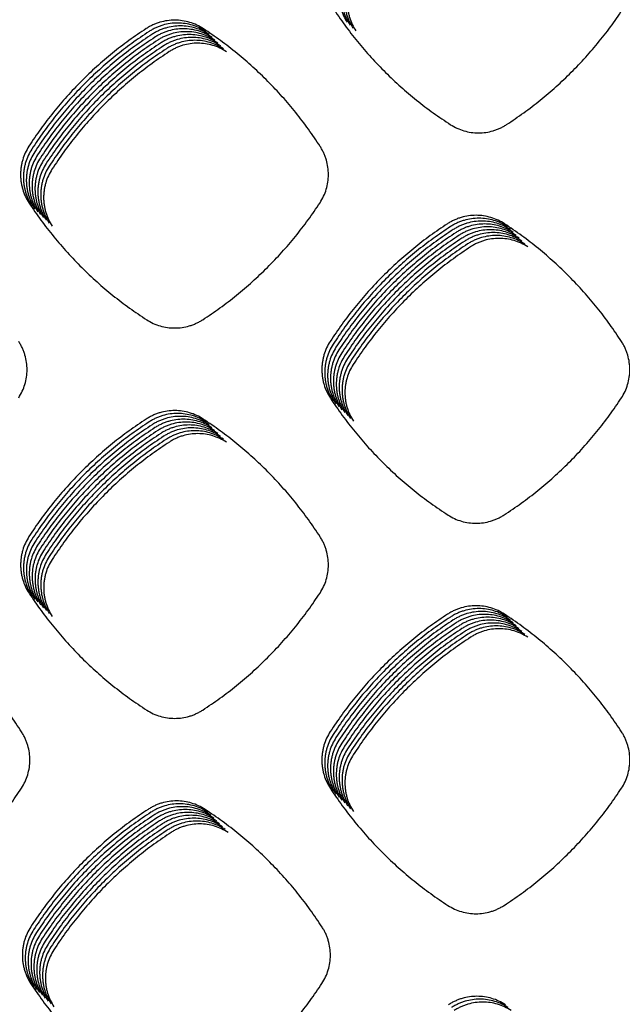
# Model space of a CAD drawing. Units: millimetres. Extents: x 14825 to 21551, y -16892 to -12508.
# Drawn here: x 15690 to 15729, y -15192 to -15127 of the extents above; entities that cross this region are included whole.
import ezdxf

# ---------------------------------------------------------------- set-up
doc = ezdxf.new("R2010")
doc.units = ezdxf.units.MM

msp = doc.modelspace()

# ---------------------------------------------------------------- linework, layer by layer
at = {"color": 6, "linetype": 'Continuous'}
for points in [[(15710.846, -15123.94), (15710.611, -15124.368), (15710.44, -15124.825), (15710.38, -15125.064), (15710.337, -15125.305), (15710.311, -15125.547), (15710.303, -15125.791), (15710.313, -15126.036), (15710.34, -15126.28), (15710.384, -15126.521), (15710.446, -15126.756), (15710.62, -15127.213), (15710.859, -15127.644)], [(15711.034, -15124.127), (15710.798, -15124.556), (15710.628, -15125.013), (15710.567, -15125.251), (15710.524, -15125.492), (15710.499, -15125.735), (15710.491, -15125.978), (15710.5, -15126.223), (15710.527, -15126.468), (15710.572, -15126.708), (15710.633, -15126.944), (15710.807, -15127.401), (15711.047, -15127.831)], [(15711.222, -15124.314), (15710.986, -15124.743), (15710.816, -15125.2), (15710.755, -15125.438), (15710.712, -15125.68), (15710.686, -15125.922), (15710.678, -15126.166), (15710.688, -15126.411), (15710.715, -15126.655), (15710.759, -15126.895), (15710.821, -15127.131), (15710.995, -15127.588), (15711.234, -15128.019)], [(15711.409, -15124.502), (15711.174, -15124.931), (15711.003, -15125.388), (15710.942, -15125.626), (15710.899, -15125.867), (15710.874, -15126.11), (15710.866, -15126.353), (15710.875, -15126.598), (15710.902, -15126.843), (15710.947, -15127.083), (15711.008, -15127.318), (15711.182, -15127.776), (15711.422, -15128.206)], [(15709.921, -15126.707), (15710.696, -15127.822), (15711.526, -15128.894), (15712.412, -15129.923), (15713.351, -15130.905), (15714.34, -15131.836), (15715.377, -15132.715), (15716.457, -15133.538), (15717.579, -15134.304)], [(15721.224, -15134.299), (15722.342, -15133.531), (15723.418, -15132.707), (15724.451, -15131.827), (15725.437, -15130.894), (15726.373, -15129.911), (15727.257, -15128.881), (15728.086, -15127.806), (15728.858, -15126.689)], [(15701.5, -15128.06), (15701.071, -15127.821), (15700.611, -15127.646), (15700.131, -15127.539), (15699.641, -15127.503), (15699.151, -15127.538), (15698.674, -15127.642), (15698.44, -15127.72), (15698.212, -15127.815), (15697.993, -15127.926), (15697.781, -15128.053)], [(15701.688, -15128.247), (15701.258, -15128.008), (15700.799, -15127.833), (15700.319, -15127.727), (15699.829, -15127.691), (15699.339, -15127.725), (15698.861, -15127.829), (15698.627, -15127.908), (15698.4, -15128.003), (15698.18, -15128.114), (15697.969, -15128.241)], [(15701.875, -15128.435), (15701.446, -15128.195), (15700.986, -15128.021), (15700.506, -15127.914), (15700.016, -15127.878), (15699.527, -15127.912), (15699.049, -15128.017), (15698.815, -15128.095), (15698.587, -15128.19), (15698.368, -15128.301), (15698.156, -15128.428)], [(15697.781, -15128.053), (15696.66, -15128.825), (15695.583, -15129.653), (15694.549, -15130.537), (15693.563, -15131.475), (15692.628, -15132.463), (15691.746, -15133.499), (15690.92, -15134.579), (15690.151, -15135.702)], [(15697.969, -15128.241), (15696.848, -15129.012), (15695.771, -15129.84), (15694.737, -15130.725), (15693.751, -15131.663), (15692.816, -15132.651), (15691.933, -15133.687), (15691.107, -15134.766), (15690.338, -15135.889)], [(15698.156, -15128.428), (15697.036, -15129.199), (15695.958, -15130.028), (15694.925, -15130.912), (15693.939, -15131.85), (15693.003, -15132.838), (15692.121, -15133.874), (15691.295, -15134.954), (15690.526, -15136.076)], [(15702.063, -15128.622), (15701.633, -15128.383), (15701.174, -15128.208), (15700.694, -15128.102), (15700.204, -15128.066), (15699.714, -15128.1), (15699.236, -15128.204), (15699.003, -15128.282), (15698.775, -15128.377), (15698.555, -15128.488), (15698.344, -15128.615)], [(15702.25, -15128.809), (15701.821, -15128.57), (15701.361, -15128.396), (15700.882, -15128.289), (15700.391, -15128.253), (15699.902, -15128.287), (15699.424, -15128.391), (15699.19, -15128.47), (15698.962, -15128.565), (15698.743, -15128.676), (15698.531, -15128.803)], [(15702.438, -15128.997), (15702.009, -15128.758), (15701.549, -15128.583), (15701.069, -15128.476), (15700.579, -15128.44), (15700.089, -15128.475), (15699.612, -15128.579), (15699.378, -15128.657), (15699.15, -15128.752), (15698.931, -15128.863), (15698.719, -15128.99)], [(15709.101, -15135.724), (15708.336, -15134.6), (15707.514, -15133.521), (15706.635, -15132.484), (15705.704, -15131.494), (15704.722, -15130.554), (15703.691, -15129.666), (15702.617, -15128.835), (15701.5, -15128.06)], [(15698.344, -15128.615), (15697.223, -15129.387), (15696.146, -15130.215), (15695.112, -15131.1), (15694.126, -15132.037), (15693.191, -15133.025), (15692.309, -15134.061), (15691.482, -15135.141), (15690.714, -15136.264)], [(15698.531, -15128.803), (15697.411, -15129.574), (15696.334, -15130.402), (15695.3, -15131.287), (15694.314, -15132.225), (15693.379, -15133.213), (15692.496, -15134.249), (15691.67, -15135.329), (15690.901, -15136.451)], [(15698.719, -15128.99), (15697.598, -15129.762), (15696.521, -15130.59), (15695.487, -15131.474), (15694.501, -15132.412), (15693.566, -15133.4), (15692.684, -15134.436), (15691.858, -15135.516), (15691.089, -15136.639)], [(15698.907, -15129.178), (15697.786, -15129.949), (15696.709, -15130.777), (15695.675, -15131.662), (15694.689, -15132.6), (15693.754, -15133.588), (15692.871, -15134.624), (15692.045, -15135.703), (15691.276, -15136.826)], [(15702.626, -15129.184), (15702.196, -15128.945), (15701.737, -15128.77), (15701.257, -15128.664), (15700.767, -15128.628), (15700.277, -15128.662), (15699.799, -15128.766), (15699.565, -15128.845), (15699.338, -15128.94), (15699.118, -15129.051), (15698.907, -15129.178)], [(15702.813, -15129.372), (15702.384, -15129.132), (15701.924, -15128.958), (15701.444, -15128.851), (15700.954, -15128.815), (15700.465, -15128.849), (15699.987, -15128.954), (15699.753, -15129.032), (15699.525, -15129.127), (15699.306, -15129.238), (15699.094, -15129.365)], [(15703.001, -15129.559), (15702.571, -15129.32), (15702.112, -15129.145), (15701.632, -15129.039), (15701.142, -15129.003), (15700.652, -15129.037), (15700.174, -15129.141), (15699.941, -15129.219), (15699.713, -15129.314), (15699.493, -15129.425), (15699.282, -15129.552)], [(15699.094, -15129.365), (15697.974, -15130.136), (15696.896, -15130.965), (15695.863, -15131.849), (15694.877, -15132.787), (15693.941, -15133.775), (15693.059, -15134.811), (15692.233, -15135.891), (15691.464, -15137.013)], [(15699.282, -15129.552), (15698.161, -15130.324), (15697.084, -15131.152), (15696.05, -15132.037), (15695.064, -15132.974), (15694.129, -15133.962), (15693.247, -15134.998), (15692.42, -15136.078), (15691.652, -15137.201)], [(15717.579, -15134.304), (15718.001, -15134.535), (15718.452, -15134.703), (15718.922, -15134.805), (15719.402, -15134.839), (15719.881, -15134.804), (15720.349, -15134.701), (15720.578, -15134.625), (15720.801, -15134.531), (15721.016, -15134.423), (15721.224, -15134.299)], [(15690.151, -15135.702), (15689.915, -15136.13), (15689.745, -15136.587), (15689.684, -15136.825), (15689.641, -15137.066), (15689.615, -15137.308), (15689.607, -15137.551), (15689.617, -15137.796), (15689.644, -15138.04), (15689.688, -15138.28), (15689.75, -15138.516), (15689.923, -15138.973), (15690.163, -15139.403)], [(15690.338, -15135.889), (15690.103, -15136.318), (15689.932, -15136.774), (15689.872, -15137.012), (15689.828, -15137.253), (15689.803, -15137.495), (15689.795, -15137.739), (15689.804, -15137.984), (15689.831, -15138.228), (15689.876, -15138.468), (15689.937, -15138.703), (15690.111, -15139.16), (15690.35, -15139.59)], [(15690.526, -15136.076), (15690.29, -15136.505), (15690.12, -15136.961), (15690.059, -15137.199), (15690.016, -15137.441), (15689.991, -15137.683), (15689.982, -15137.926), (15689.992, -15138.171), (15690.019, -15138.415), (15690.063, -15138.655), (15690.125, -15138.891), (15690.298, -15139.347), (15690.538, -15139.778)], [(15709.089, -15139.381), (15709.324, -15138.959), (15709.495, -15138.507), (15709.6, -15138.036), (15709.636, -15137.554), (15709.603, -15137.073), (15709.502, -15136.603), (15709.426, -15136.373), (15709.333, -15136.148), (15709.225, -15135.932), (15709.101, -15135.724)], [(15690.714, -15136.264), (15690.478, -15136.692), (15690.308, -15137.149), (15690.247, -15137.387), (15690.204, -15137.628), (15690.178, -15137.87), (15690.17, -15138.114), (15690.18, -15138.358), (15690.207, -15138.603), (15690.251, -15138.843), (15690.312, -15139.078), (15690.486, -15139.535), (15690.725, -15139.965)], [(15690.901, -15136.451), (15690.666, -15136.88), (15690.495, -15137.336), (15690.434, -15137.574), (15690.391, -15137.815), (15690.366, -15138.058), (15690.358, -15138.301), (15690.367, -15138.546), (15690.394, -15138.79), (15690.439, -15139.03), (15690.5, -15139.265), (15690.674, -15139.722), (15690.913, -15140.152)], [(15691.089, -15136.639), (15690.853, -15137.067), (15690.683, -15137.524), (15690.622, -15137.762), (15690.579, -15138.003), (15690.553, -15138.245), (15690.545, -15138.488), (15690.555, -15138.733), (15690.582, -15138.977), (15690.626, -15139.217), (15690.688, -15139.453), (15690.861, -15139.91), (15691.101, -15140.34)], [(15691.276, -15136.826), (15691.041, -15137.255), (15690.87, -15137.711), (15690.81, -15137.949), (15690.766, -15138.19), (15690.741, -15138.432), (15690.733, -15138.676), (15690.742, -15138.921), (15690.769, -15139.165), (15690.814, -15139.405), (15690.875, -15139.64), (15691.049, -15140.097), (15691.288, -15140.527)], [(15691.464, -15137.013), (15691.228, -15137.442), (15691.058, -15137.898), (15690.997, -15138.136), (15690.954, -15138.378), (15690.929, -15138.62), (15690.92, -15138.863), (15690.93, -15139.108), (15690.957, -15139.352), (15691.001, -15139.592), (15691.063, -15139.828), (15691.236, -15140.285), (15691.476, -15140.715)], [(15691.652, -15137.201), (15691.416, -15137.629), (15691.246, -15138.086), (15691.185, -15138.324), (15691.142, -15138.565), (15691.116, -15138.807), (15691.108, -15139.051), (15691.118, -15139.295), (15691.145, -15139.54), (15691.189, -15139.78), (15691.25, -15140.015), (15691.424, -15140.472), (15691.663, -15140.902)], [(15690.163, -15139.403), (15690.937, -15140.518), (15691.767, -15141.59), (15692.654, -15142.619), (15693.593, -15143.6), (15694.582, -15144.532), (15695.618, -15145.41), (15696.698, -15146.233), (15697.82, -15146.998)], [(15701.46, -15146.992), (15702.579, -15146.224), (15703.653, -15145.399), (15704.685, -15144.519), (15705.671, -15143.586), (15706.607, -15142.603), (15707.49, -15141.572), (15708.318, -15140.498), (15709.089, -15139.381)], [(15721.101, -15140.757), (15720.671, -15140.518), (15720.212, -15140.344), (15719.732, -15140.237), (15719.242, -15140.201), (15718.752, -15140.236), (15718.275, -15140.34), (15718.041, -15140.418), (15717.813, -15140.514), (15717.594, -15140.624), (15717.382, -15140.752)], [(15721.288, -15140.944), (15720.859, -15140.705), (15720.399, -15140.531), (15719.919, -15140.425), (15719.429, -15140.389), (15718.94, -15140.423), (15718.462, -15140.528), (15718.228, -15140.606), (15718.001, -15140.701), (15717.781, -15140.812), (15717.57, -15140.939)], [(15721.476, -15141.132), (15721.046, -15140.893), (15720.587, -15140.718), (15720.107, -15140.612), (15719.617, -15140.576), (15719.127, -15140.611), (15718.65, -15140.715), (15718.416, -15140.793), (15718.188, -15140.888), (15717.969, -15140.999), (15717.757, -15141.126)], [(15717.382, -15140.752), (15716.262, -15141.523), (15715.185, -15142.351), (15714.151, -15143.236), (15713.165, -15144.174), (15712.23, -15145.162), (15711.348, -15146.198), (15710.522, -15147.278), (15709.753, -15148.4)], [(15717.57, -15140.939), (15716.449, -15141.711), (15715.372, -15142.539), (15714.339, -15143.423), (15713.353, -15144.361), (15712.418, -15145.349), (15711.535, -15146.385), (15710.709, -15147.465), (15709.94, -15148.587)], [(15717.757, -15141.126), (15716.637, -15141.898), (15715.56, -15142.726), (15714.526, -15143.611), (15713.541, -15144.549), (15712.605, -15145.537), (15711.723, -15146.573), (15710.897, -15147.652), (15710.128, -15148.775)], [(15717.945, -15141.314), (15716.825, -15142.085), (15715.748, -15142.914), (15714.714, -15143.798), (15713.728, -15144.736), (15712.793, -15145.724), (15711.911, -15146.76), (15711.085, -15147.84), (15710.316, -15148.962)], [(15721.664, -15141.319), (15721.234, -15141.08), (15720.775, -15140.906), (15720.295, -15140.799), (15719.804, -15140.764), (15719.315, -15140.798), (15718.837, -15140.902), (15718.604, -15140.981), (15718.376, -15141.076), (15718.156, -15141.187), (15717.945, -15141.314)], [(15721.851, -15141.506), (15721.422, -15141.267), (15720.962, -15141.093), (15720.482, -15140.987), (15719.992, -15140.951), (15719.503, -15140.985), (15719.025, -15141.09), (15718.791, -15141.168), (15718.564, -15141.263), (15718.344, -15141.374), (15718.132, -15141.501)], [(15722.039, -15141.694), (15721.609, -15141.455), (15721.15, -15141.281), (15720.67, -15141.174), (15720.18, -15141.138), (15719.69, -15141.173), (15719.213, -15141.277), (15718.979, -15141.355), (15718.751, -15141.451), (15718.532, -15141.561), (15718.32, -15141.689)], [(15722.226, -15141.881), (15721.797, -15141.642), (15721.337, -15141.468), (15720.857, -15141.362), (15720.367, -15141.326), (15719.878, -15141.36), (15719.4, -15141.465), (15719.166, -15141.543), (15718.939, -15141.638), (15718.719, -15141.749), (15718.508, -15141.876)], [(15728.707, -15148.417), (15727.941, -15147.294), (15727.119, -15146.215), (15726.239, -15145.178), (15725.307, -15144.188), (15724.324, -15143.249), (15723.293, -15142.362), (15722.219, -15141.531), (15721.101, -15140.757)], [(15718.132, -15141.501), (15717.012, -15142.273), (15715.935, -15143.101), (15714.902, -15143.986), (15713.916, -15144.923), (15712.981, -15145.911), (15712.098, -15146.947), (15711.272, -15148.027), (15710.503, -15149.15)], [(15718.32, -15141.689), (15717.2, -15142.46), (15716.123, -15143.288), (15715.089, -15144.173), (15714.103, -15145.111), (15713.168, -15146.099), (15712.286, -15147.135), (15711.46, -15148.215), (15710.691, -15149.337)], [(15718.508, -15141.876), (15717.387, -15142.648), (15716.31, -15143.476), (15715.277, -15144.36), (15714.291, -15145.298), (15713.356, -15146.286), (15712.473, -15147.322), (15711.647, -15148.402), (15710.878, -15149.524)], [(15722.414, -15142.069), (15721.984, -15141.83), (15721.525, -15141.655), (15721.045, -15141.549), (15720.555, -15141.513), (15720.065, -15141.548), (15719.588, -15141.652), (15719.354, -15141.73), (15719.126, -15141.825), (15718.907, -15141.936), (15718.695, -15142.063)], [(15722.602, -15142.256), (15722.172, -15142.017), (15721.712, -15141.843), (15721.233, -15141.736), (15720.742, -15141.701), (15720.253, -15141.735), (15719.775, -15141.839), (15719.542, -15141.918), (15719.314, -15142.013), (15719.094, -15142.124), (15718.883, -15142.251)], [(15718.695, -15142.063), (15717.575, -15142.835), (15716.498, -15143.663), (15715.464, -15144.548), (15714.479, -15145.486), (15713.543, -15146.474), (15712.661, -15147.51), (15711.835, -15148.589), (15711.066, -15149.712)], [(15718.883, -15142.251), (15717.763, -15143.022), (15716.686, -15143.851), (15715.652, -15144.735), (15714.666, -15145.673), (15713.731, -15146.661), (15712.849, -15147.697), (15712.023, -15148.777), (15711.254, -15149.899)], [(15697.82, -15146.998), (15698.242, -15147.229), (15698.692, -15147.397), (15699.162, -15147.499), (15699.641, -15147.532), (15700.12, -15147.497), (15700.587, -15147.395), (15700.816, -15147.318), (15701.038, -15147.225), (15701.253, -15147.116), (15701.46, -15146.992)], [(15709.753, -15148.4), (15709.517, -15148.828), (15709.347, -15149.285), (15709.286, -15149.522), (15709.243, -15149.764), (15709.217, -15150.006), (15709.209, -15150.249), (15709.219, -15150.494), (15709.245, -15150.738), (15709.29, -15150.978), (15709.351, -15151.213), (15709.524, -15151.67), (15709.764, -15152.1)], [(15689.485, -15152.072), (15689.719, -15151.651), (15689.889, -15151.2), (15689.994, -15150.729), (15690.03, -15150.248), (15689.997, -15149.768), (15689.896, -15149.298), (15689.82, -15149.069), (15689.727, -15148.845), (15689.619, -15148.629), (15689.495, -15148.421)], [(15709.94, -15148.587), (15709.705, -15149.016), (15709.534, -15149.472), (15709.474, -15149.71), (15709.431, -15149.951), (15709.405, -15150.193), (15709.397, -15150.436), (15709.406, -15150.681), (15709.433, -15150.925), (15709.477, -15151.165), (15709.539, -15151.4), (15709.712, -15151.857), (15709.951, -15152.287)], [(15710.128, -15148.775), (15709.893, -15149.203), (15709.722, -15149.659), (15709.661, -15149.897), (15709.618, -15150.138), (15709.593, -15150.38), (15709.584, -15150.624), (15709.594, -15150.868), (15709.621, -15151.113), (15709.665, -15151.353), (15709.726, -15151.588), (15709.9, -15152.045), (15710.139, -15152.475)], [(15710.316, -15148.962), (15710.08, -15149.391), (15709.91, -15149.847), (15709.849, -15150.085), (15709.806, -15150.326), (15709.78, -15150.568), (15709.772, -15150.811), (15709.781, -15151.056), (15709.808, -15151.3), (15709.853, -15151.54), (15709.914, -15151.775), (15710.087, -15152.232), (15710.326, -15152.662)], [(15728.697, -15152.083), (15728.932, -15151.66), (15729.103, -15151.207), (15729.208, -15150.734), (15729.244, -15150.252), (15729.211, -15149.769), (15729.11, -15149.298), (15729.033, -15149.068), (15728.94, -15148.843), (15728.832, -15148.626), (15728.707, -15148.417)], [(15710.503, -15149.15), (15710.268, -15149.578), (15710.097, -15150.034), (15710.037, -15150.272), (15709.993, -15150.513), (15709.968, -15150.755), (15709.96, -15150.999), (15709.969, -15151.243), (15709.996, -15151.487), (15710.04, -15151.727), (15710.101, -15151.963), (15710.275, -15152.419), (15710.514, -15152.849)], [(15710.691, -15149.337), (15710.455, -15149.765), (15710.285, -15150.222), (15710.224, -15150.459), (15710.181, -15150.701), (15710.155, -15150.943), (15710.147, -15151.186), (15710.157, -15151.431), (15710.183, -15151.675), (15710.228, -15151.915), (15710.289, -15152.15), (15710.462, -15152.607), (15710.702, -15153.037)], [(15710.878, -15149.524), (15710.643, -15149.953), (15710.472, -15150.409), (15710.412, -15150.647), (15710.369, -15150.888), (15710.343, -15151.13), (15710.335, -15151.373), (15710.344, -15151.618), (15710.371, -15151.862), (15710.415, -15152.102), (15710.477, -15152.337), (15710.65, -15152.794), (15710.889, -15153.224)], [(15711.066, -15149.712), (15710.831, -15150.14), (15710.66, -15150.596), (15710.599, -15150.834), (15710.556, -15151.075), (15710.531, -15151.317), (15710.522, -15151.561), (15710.532, -15151.805), (15710.559, -15152.05), (15710.603, -15152.29), (15710.664, -15152.525), (15710.838, -15152.982), (15711.077, -15153.412)], [(15711.254, -15149.899), (15711.018, -15150.328), (15710.848, -15150.784), (15710.787, -15151.022), (15710.744, -15151.263), (15710.718, -15151.505), (15710.71, -15151.748), (15710.719, -15151.993), (15710.746, -15152.237), (15710.791, -15152.477), (15710.852, -15152.712), (15711.025, -15153.169), (15711.264, -15153.599)], [(15709.764, -15152.1), (15710.537, -15153.216), (15711.367, -15154.289), (15712.253, -15155.318), (15713.191, -15156.3), (15714.18, -15157.232), (15715.216, -15158.111), (15716.296, -15158.934), (15717.417, -15159.701)], [(15721.065, -15159.696), (15722.184, -15158.928), (15723.259, -15158.103), (15724.292, -15157.223), (15725.278, -15156.289), (15726.214, -15155.306), (15727.097, -15154.275), (15727.925, -15153.2), (15728.697, -15152.083)], [(15697.786, -15153.454), (15696.665, -15154.225), (15695.588, -15155.052), (15694.555, -15155.936), (15693.568, -15156.873), (15692.633, -15157.861), (15691.75, -15158.896), (15690.924, -15159.975), (15690.155, -15161.097)], [(15701.495, -15153.46), (15701.067, -15153.222), (15700.609, -15153.048), (15700.13, -15152.942), (15699.641, -15152.906), (15699.153, -15152.94), (15698.676, -15153.044), (15698.443, -15153.122), (15698.216, -15153.217), (15697.997, -15153.327), (15697.786, -15153.454)], [(15701.683, -15153.648), (15701.255, -15153.409), (15700.796, -15153.235), (15700.318, -15153.129), (15699.829, -15153.093), (15699.34, -15153.127), (15698.864, -15153.231), (15698.631, -15153.309), (15698.404, -15153.404), (15698.185, -15153.515), (15697.974, -15153.641)], [(15701.87, -15153.835), (15701.442, -15153.597), (15700.984, -15153.423), (15700.505, -15153.316), (15700.016, -15153.281), (15699.528, -15153.315), (15699.052, -15153.419), (15698.818, -15153.497), (15698.591, -15153.591), (15698.372, -15153.702), (15698.161, -15153.829)], [(15702.058, -15154.022), (15701.63, -15153.784), (15701.171, -15153.61), (15700.693, -15153.504), (15700.204, -15153.468), (15699.716, -15153.502), (15699.239, -15153.606), (15699.006, -15153.684), (15698.779, -15153.779), (15698.56, -15153.889), (15698.349, -15154.016)], [(15709.098, -15161.118), (15708.332, -15159.996), (15707.51, -15158.917), (15706.632, -15157.881), (15705.7, -15156.891), (15704.717, -15155.952), (15703.687, -15155.065), (15702.612, -15154.234), (15701.495, -15153.46)], [(15697.974, -15153.641), (15696.853, -15154.412), (15695.776, -15155.24), (15694.742, -15156.124), (15693.756, -15157.061), (15692.821, -15158.048), (15691.938, -15159.083), (15691.112, -15160.163), (15690.342, -15161.285)], [(15698.161, -15153.829), (15697.041, -15154.599), (15695.964, -15155.427), (15694.93, -15156.311), (15693.944, -15157.248), (15693.008, -15158.235), (15692.126, -15159.271), (15691.299, -15160.35), (15690.53, -15161.472)], [(15698.349, -15154.016), (15697.228, -15154.787), (15696.151, -15155.614), (15695.117, -15156.498), (15694.131, -15157.435), (15693.196, -15158.423), (15692.313, -15159.458), (15691.487, -15160.537), (15690.717, -15161.659)], [(15702.246, -15154.21), (15701.817, -15153.971), (15701.359, -15153.797), (15700.88, -15153.691), (15700.392, -15153.655), (15699.903, -15153.69), (15699.427, -15153.793), (15699.194, -15153.871), (15698.966, -15153.966), (15698.747, -15154.077), (15698.536, -15154.203)], [(15702.433, -15154.397), (15702.005, -15154.159), (15701.547, -15153.985), (15701.068, -15153.879), (15700.579, -15153.843), (15700.091, -15153.877), (15699.614, -15153.981), (15699.381, -15154.059), (15699.154, -15154.154), (15698.935, -15154.264), (15698.724, -15154.391)], [(15702.621, -15154.585), (15702.193, -15154.346), (15701.734, -15154.172), (15701.256, -15154.066), (15700.767, -15154.03), (15700.278, -15154.064), (15699.802, -15154.168), (15699.569, -15154.246), (15699.342, -15154.341), (15699.123, -15154.452), (15698.912, -15154.578)], [(15698.536, -15154.203), (15697.416, -15154.974), (15696.339, -15155.802), (15695.305, -15156.686), (15694.319, -15157.623), (15693.383, -15158.61), (15692.501, -15159.646), (15691.674, -15160.725), (15690.905, -15161.847)], [(15698.724, -15154.391), (15697.603, -15155.162), (15696.526, -15155.989), (15695.493, -15156.873), (15694.506, -15157.81), (15693.571, -15158.798), (15692.688, -15159.833), (15691.862, -15160.912), (15691.093, -15162.034)], [(15698.912, -15154.578), (15697.791, -15155.349), (15696.714, -15156.177), (15695.68, -15157.061), (15694.694, -15157.998), (15693.759, -15158.985), (15692.876, -15160.02), (15692.05, -15161.1), (15691.28, -15162.222)], [(15699.099, -15154.766), (15697.979, -15155.536), (15696.902, -15156.364), (15695.868, -15157.248), (15694.882, -15158.185), (15693.946, -15159.172), (15693.064, -15160.208), (15692.237, -15161.287), (15691.468, -15162.409)], [(15702.808, -15154.772), (15702.38, -15154.534), (15701.922, -15154.36), (15701.443, -15154.253), (15700.954, -15154.218), (15700.466, -15154.252), (15699.99, -15154.356), (15699.756, -15154.434), (15699.529, -15154.528), (15699.31, -15154.639), (15699.099, -15154.766)], [(15702.996, -15154.959), (15702.568, -15154.721), (15702.109, -15154.547), (15701.631, -15154.441), (15701.142, -15154.405), (15700.654, -15154.439), (15700.177, -15154.543), (15699.944, -15154.621), (15699.717, -15154.716), (15699.498, -15154.826), (15699.287, -15154.953)], [(15699.287, -15154.953), (15698.166, -15155.724), (15697.089, -15156.551), (15696.055, -15157.435), (15695.069, -15158.372), (15694.134, -15159.36), (15693.251, -15160.395), (15692.425, -15161.474), (15691.655, -15162.596)], [(15717.417, -15159.701), (15717.84, -15159.932), (15718.291, -15160.101), (15718.762, -15160.203), (15719.242, -15160.237), (15719.722, -15160.202), (15720.19, -15160.099), (15720.419, -15160.022), (15720.642, -15159.929), (15720.858, -15159.82), (15721.065, -15159.696)], [(15690.155, -15161.097), (15689.919, -15161.525), (15689.749, -15161.981), (15689.688, -15162.219), (15689.645, -15162.46), (15689.619, -15162.702), (15689.611, -15162.945), (15689.62, -15163.189), (15689.647, -15163.433), (15689.691, -15163.673), (15689.752, -15163.908), (15689.926, -15164.365), (15690.165, -15164.795)], [(15709.089, -15164.774), (15709.323, -15164.352), (15709.494, -15163.9), (15709.598, -15163.429), (15709.634, -15162.947), (15709.601, -15162.466), (15709.499, -15161.997), (15709.423, -15161.767), (15709.331, -15161.543), (15709.222, -15161.327), (15709.098, -15161.118)], [(15690.342, -15161.285), (15690.107, -15161.712), (15689.936, -15162.168), (15689.875, -15162.406), (15689.832, -15162.647), (15689.807, -15162.889), (15689.798, -15163.132), (15689.808, -15163.377), (15689.835, -15163.621), (15689.879, -15163.86), (15689.94, -15164.096), (15690.113, -15164.552), (15690.352, -15164.982)], [(15690.53, -15161.472), (15690.294, -15161.9), (15690.124, -15162.356), (15690.063, -15162.593), (15690.02, -15162.834), (15689.994, -15163.076), (15689.986, -15163.319), (15689.995, -15163.564), (15690.022, -15163.808), (15690.066, -15164.048), (15690.128, -15164.283), (15690.301, -15164.74), (15690.54, -15165.169)], [(15690.717, -15161.659), (15690.482, -15162.087), (15690.311, -15162.543), (15690.251, -15162.781), (15690.207, -15163.022), (15690.182, -15163.264), (15690.174, -15163.507), (15690.183, -15163.751), (15690.21, -15163.995), (15690.254, -15164.235), (15690.315, -15164.47), (15690.488, -15164.927), (15690.727, -15165.357)], [(15690.905, -15161.847), (15690.67, -15162.275), (15690.499, -15162.73), (15690.438, -15162.968), (15690.395, -15163.209), (15690.369, -15163.451), (15690.361, -15163.694), (15690.37, -15163.939), (15690.397, -15164.183), (15690.442, -15164.423), (15690.503, -15164.658), (15690.676, -15165.114), (15690.915, -15165.544)], [(15691.093, -15162.034), (15690.857, -15162.462), (15690.687, -15162.918), (15690.626, -15163.156), (15690.583, -15163.397), (15690.557, -15163.639), (15690.549, -15163.882), (15690.558, -15164.126), (15690.585, -15164.37), (15690.629, -15164.61), (15690.69, -15164.845), (15690.864, -15165.302), (15691.103, -15165.732)], [(15691.28, -15162.222), (15691.045, -15162.649), (15690.874, -15163.105), (15690.813, -15163.343), (15690.77, -15163.584), (15690.745, -15163.826), (15690.736, -15164.069), (15690.746, -15164.314), (15690.773, -15164.558), (15690.817, -15164.797), (15690.878, -15165.033), (15691.051, -15165.489), (15691.29, -15165.919)], [(15691.468, -15162.409), (15691.232, -15162.837), (15691.062, -15163.293), (15691.001, -15163.53), (15690.958, -15163.771), (15690.932, -15164.013), (15690.924, -15164.256), (15690.933, -15164.501), (15690.96, -15164.745), (15691.004, -15164.985), (15691.066, -15165.22), (15691.239, -15165.677), (15691.478, -15166.106)], [(15691.655, -15162.596), (15691.42, -15163.024), (15691.249, -15163.48), (15691.189, -15163.718), (15691.145, -15163.959), (15691.12, -15164.201), (15691.112, -15164.444), (15691.121, -15164.688), (15691.148, -15164.932), (15691.192, -15165.172), (15691.253, -15165.407), (15691.426, -15165.864), (15691.665, -15166.294)], [(15690.165, -15164.795), (15690.938, -15165.911), (15691.768, -15166.983), (15692.654, -15168.012), (15693.592, -15168.994), (15694.581, -15169.926), (15695.617, -15170.805), (15696.697, -15171.628), (15697.818, -15172.394)], [(15701.463, -15172.388), (15702.581, -15171.619), (15703.655, -15170.795), (15704.687, -15169.914), (15705.672, -15168.981), (15706.607, -15167.997), (15707.49, -15166.966), (15708.318, -15165.891), (15709.089, -15164.774)], [(15721.098, -15166.156), (15720.669, -15165.917), (15720.21, -15165.743), (15719.731, -15165.637), (15719.242, -15165.601), (15718.753, -15165.636), (15718.276, -15165.74), (15718.043, -15165.818), (15717.815, -15165.913), (15717.596, -15166.024), (15717.385, -15166.151)], [(15689.678, -15173.814), (15688.913, -15172.692), (15688.09, -15171.613), (15687.212, -15170.576), (15686.28, -15169.587), (15685.297, -15168.648), (15684.267, -15167.761), (15683.193, -15166.93), (15682.076, -15166.155)], [(15717.385, -15166.151), (15716.265, -15166.922), (15715.187, -15167.749), (15714.154, -15168.634), (15713.168, -15169.571), (15712.232, -15170.558), (15711.349, -15171.594), (15710.523, -15172.673), (15709.754, -15173.795)], [(15717.573, -15166.338), (15716.452, -15167.109), (15715.375, -15167.937), (15714.341, -15168.821), (15713.355, -15169.758), (15712.42, -15170.746), (15711.537, -15171.781), (15710.711, -15172.86), (15709.941, -15173.982)], [(15721.286, -15166.343), (15720.857, -15166.104), (15720.398, -15165.931), (15719.919, -15165.825), (15719.429, -15165.789), (15718.941, -15165.823), (15718.464, -15165.927), (15718.23, -15166.006), (15718.003, -15166.1), (15717.784, -15166.211), (15717.573, -15166.338)], [(15721.473, -15166.53), (15721.044, -15166.292), (15720.586, -15166.118), (15720.106, -15166.012), (15719.617, -15165.976), (15719.128, -15166.011), (15718.651, -15166.115), (15718.418, -15166.193), (15718.191, -15166.288), (15717.972, -15166.399), (15717.76, -15166.525)], [(15721.661, -15166.718), (15721.232, -15166.479), (15720.773, -15166.305), (15720.294, -15166.199), (15719.805, -15166.164), (15719.316, -15166.198), (15718.839, -15166.302), (15718.606, -15166.38), (15718.378, -15166.475), (15718.159, -15166.586), (15717.948, -15166.713)], [(15728.708, -15173.811), (15727.941, -15172.689), (15727.118, -15171.61), (15726.239, -15170.574), (15725.306, -15169.585), (15724.322, -15168.646), (15723.291, -15167.76), (15722.216, -15166.929), (15721.098, -15166.156)], [(15717.76, -15166.525), (15716.64, -15167.296), (15715.563, -15168.124), (15714.529, -15169.008), (15713.543, -15169.946), (15712.607, -15170.933), (15711.725, -15171.969), (15710.898, -15173.048), (15710.129, -15174.17)], [(15717.948, -15166.713), (15716.827, -15167.484), (15715.75, -15168.312), (15714.717, -15169.196), (15713.73, -15170.133), (15712.795, -15171.121), (15711.912, -15172.156), (15711.086, -15173.235), (15710.316, -15174.357)], [(15718.135, -15166.9), (15717.015, -15167.671), (15715.938, -15168.499), (15714.904, -15169.383), (15713.918, -15170.32), (15712.983, -15171.308), (15712.1, -15172.343), (15711.273, -15173.423), (15710.504, -15174.545)], [(15721.849, -15166.905), (15721.42, -15166.667), (15720.961, -15166.493), (15720.482, -15166.387), (15719.992, -15166.351), (15719.504, -15166.385), (15719.027, -15166.49), (15718.793, -15166.568), (15718.566, -15166.663), (15718.347, -15166.773), (15718.135, -15166.9)], [(15722.036, -15167.093), (15721.607, -15166.854), (15721.148, -15166.68), (15720.669, -15166.574), (15720.18, -15166.538), (15719.691, -15166.573), (15719.214, -15166.677), (15718.981, -15166.755), (15718.753, -15166.85), (15718.534, -15166.961), (15718.323, -15167.088)], [(15722.224, -15167.28), (15721.795, -15167.041), (15721.336, -15166.868), (15720.857, -15166.762), (15720.367, -15166.726), (15719.879, -15166.76), (15719.402, -15166.864), (15719.168, -15166.943), (15718.941, -15167.037), (15718.722, -15167.148), (15718.511, -15167.275)], [(15722.411, -15167.467), (15721.982, -15167.229), (15721.524, -15167.055), (15721.044, -15166.949), (15720.555, -15166.913), (15720.066, -15166.948), (15719.589, -15167.052), (15719.356, -15167.13), (15719.129, -15167.225), (15718.91, -15167.336), (15718.698, -15167.462)], [(15718.323, -15167.088), (15717.203, -15167.859), (15716.125, -15168.686), (15715.092, -15169.571), (15714.106, -15170.508), (15713.17, -15171.495), (15712.287, -15172.531), (15711.461, -15173.61), (15710.692, -15174.732)], [(15718.511, -15167.275), (15717.39, -15168.046), (15716.313, -15168.874), (15715.279, -15169.758), (15714.293, -15170.695), (15713.358, -15171.683), (15712.475, -15172.718), (15711.649, -15173.797), (15710.879, -15174.919)], [(15718.698, -15167.462), (15717.578, -15168.233), (15716.501, -15169.061), (15715.467, -15169.945), (15714.481, -15170.883), (15713.545, -15171.87), (15712.663, -15172.906), (15711.836, -15173.985), (15711.067, -15175.107)], [(15722.599, -15167.655), (15722.17, -15167.416), (15721.711, -15167.242), (15721.232, -15167.136), (15720.743, -15167.101), (15720.254, -15167.135), (15719.777, -15167.239), (15719.544, -15167.317), (15719.316, -15167.412), (15719.097, -15167.523), (15718.886, -15167.65)], [(15718.886, -15167.65), (15717.765, -15168.421), (15716.688, -15169.249), (15715.655, -15170.133), (15714.668, -15171.07), (15713.733, -15172.058), (15712.85, -15173.093), (15712.024, -15174.172), (15711.254, -15175.294)], [(15697.818, -15172.394), (15698.241, -15172.626), (15698.692, -15172.794), (15699.163, -15172.896), (15699.643, -15172.929), (15700.121, -15172.894), (15700.589, -15172.791), (15700.818, -15172.714), (15701.041, -15172.621), (15701.255, -15172.512), (15701.463, -15172.388)], [(15689.67, -15177.471), (15689.904, -15177.049), (15690.074, -15176.597), (15690.179, -15176.125), (15690.214, -15175.644), (15690.181, -15175.163), (15690.08, -15174.693), (15690.003, -15174.463), (15689.911, -15174.239), (15689.802, -15174.023), (15689.678, -15173.814)], [(15709.754, -15173.795), (15709.518, -15174.223), (15709.347, -15174.679), (15709.286, -15174.917), (15709.243, -15175.159), (15709.217, -15175.401), (15709.209, -15175.644), (15709.218, -15175.889), (15709.245, -15176.133), (15709.289, -15176.373), (15709.35, -15176.608), (15709.523, -15177.065), (15709.762, -15177.495)], [(15709.941, -15173.982), (15709.705, -15174.411), (15709.535, -15174.867), (15709.474, -15175.105), (15709.43, -15175.346), (15709.405, -15175.588), (15709.396, -15175.831), (15709.406, -15176.076), (15709.432, -15176.32), (15709.477, -15176.56), (15709.538, -15176.796), (15709.711, -15177.253), (15709.95, -15177.683)], [(15728.7, -15177.48), (15728.935, -15177.056), (15729.106, -15176.603), (15729.211, -15176.13), (15729.246, -15175.647), (15729.213, -15175.164), (15729.111, -15174.693), (15729.034, -15174.462), (15728.941, -15174.237), (15728.833, -15174.02), (15728.708, -15173.811)], [(15710.129, -15174.17), (15709.893, -15174.598), (15709.722, -15175.054), (15709.661, -15175.292), (15709.618, -15175.533), (15709.592, -15175.775), (15709.584, -15176.019), (15709.593, -15176.263), (15709.62, -15176.508), (15709.664, -15176.748), (15709.725, -15176.983), (15709.899, -15177.44), (15710.137, -15177.87)], [(15710.316, -15174.357), (15710.081, -15174.785), (15709.91, -15175.242), (15709.849, -15175.48), (15709.806, -15175.721), (15709.78, -15175.963), (15709.772, -15176.206), (15709.781, -15176.451), (15709.808, -15176.695), (15709.852, -15176.935), (15709.913, -15177.17), (15710.086, -15177.627), (15710.325, -15178.058)], [(15710.504, -15174.545), (15710.268, -15174.973), (15710.097, -15175.429), (15710.037, -15175.667), (15709.993, -15175.908), (15709.968, -15176.15), (15709.959, -15176.393), (15709.968, -15176.638), (15709.995, -15176.882), (15710.039, -15177.122), (15710.101, -15177.358), (15710.274, -15177.815), (15710.513, -15178.245)], [(15710.692, -15174.732), (15710.456, -15175.16), (15710.285, -15175.616), (15710.224, -15175.854), (15710.181, -15176.096), (15710.155, -15176.338), (15710.147, -15176.581), (15710.156, -15176.826), (15710.183, -15177.07), (15710.227, -15177.31), (15710.288, -15177.545), (15710.461, -15178.002), (15710.7, -15178.432)], [(15710.879, -15174.919), (15710.643, -15175.348), (15710.473, -15175.804), (15710.412, -15176.042), (15710.368, -15176.283), (15710.343, -15176.525), (15710.334, -15176.768), (15710.344, -15177.013), (15710.37, -15177.257), (15710.415, -15177.497), (15710.476, -15177.733), (15710.649, -15178.19), (15710.888, -15178.62)], [(15711.067, -15175.107), (15710.831, -15175.535), (15710.66, -15175.991), (15710.599, -15176.229), (15710.556, -15176.47), (15710.53, -15176.712), (15710.522, -15176.956), (15710.531, -15177.2), (15710.558, -15177.445), (15710.602, -15177.685), (15710.663, -15177.92), (15710.837, -15178.377), (15711.075, -15178.807)], [(15711.254, -15175.294), (15711.019, -15175.722), (15710.848, -15176.179), (15710.787, -15176.417), (15710.744, -15176.658), (15710.718, -15176.9), (15710.71, -15177.143), (15710.719, -15177.388), (15710.746, -15177.632), (15710.79, -15177.872), (15710.851, -15178.107), (15711.024, -15178.564), (15711.263, -15178.995)], [(15682.046, -15185.09), (15683.163, -15184.321), (15684.238, -15183.495), (15685.27, -15182.614), (15686.255, -15181.68), (15687.189, -15180.696), (15688.072, -15179.664), (15688.899, -15178.589), (15689.67, -15177.471)], [(15709.762, -15177.495), (15710.535, -15178.612), (15711.365, -15179.685), (15712.25, -15180.715), (15713.188, -15181.698), (15714.177, -15182.631), (15715.212, -15183.511), (15716.292, -15184.335), (15717.414, -15185.102)], [(15721.07, -15185.097), (15722.188, -15184.328), (15723.264, -15183.503), (15724.296, -15182.622), (15725.282, -15181.688), (15726.217, -15180.704), (15727.101, -15179.673), (15727.928, -15178.597), (15728.7, -15177.48)], [(15701.616, -15178.855), (15701.188, -15178.617), (15700.729, -15178.443), (15700.25, -15178.337), (15699.761, -15178.301), (15699.273, -15178.335), (15698.796, -15178.439), (15698.563, -15178.517), (15698.336, -15178.612), (15698.117, -15178.723), (15697.905, -15178.849)], [(15701.804, -15179.043), (15701.375, -15178.804), (15700.917, -15178.631), (15700.438, -15178.524), (15699.949, -15178.489), (15699.46, -15178.523), (15698.984, -15178.627), (15698.75, -15178.705), (15698.523, -15178.799), (15698.304, -15178.91), (15698.093, -15179.037)], [(15697.905, -15178.849), (15696.784, -15179.62), (15695.707, -15180.447), (15694.673, -15181.331), (15693.686, -15182.268), (15692.75, -15183.255), (15691.867, -15184.29), (15691.04, -15185.369), (15690.27, -15186.491)], [(15698.093, -15179.037), (15696.972, -15179.807), (15695.894, -15180.635), (15694.86, -15181.518), (15693.874, -15182.455), (15692.938, -15183.442), (15692.055, -15184.477), (15691.228, -15185.556), (15690.458, -15186.678)], [(15701.991, -15179.23), (15701.563, -15178.992), (15701.104, -15178.818), (15700.626, -15178.712), (15700.136, -15178.676), (15699.648, -15178.71), (15699.171, -15178.814), (15698.938, -15178.892), (15698.711, -15178.987), (15698.492, -15179.097), (15698.281, -15179.224)], [(15702.179, -15179.418), (15701.75, -15179.179), (15701.292, -15179.005), (15700.813, -15178.899), (15700.324, -15178.863), (15699.836, -15178.898), (15699.359, -15179.002), (15699.126, -15179.08), (15698.898, -15179.174), (15698.679, -15179.285), (15698.468, -15179.411)], [(15702.367, -15179.605), (15701.938, -15179.367), (15701.48, -15179.193), (15701.001, -15179.087), (15700.512, -15179.051), (15700.023, -15179.085), (15699.547, -15179.189), (15699.313, -15179.267), (15699.086, -15179.362), (15698.867, -15179.472), (15698.656, -15179.599)], [(15709.225, -15186.511), (15708.458, -15185.389), (15707.635, -15184.31), (15706.756, -15183.274), (15705.823, -15182.285), (15704.84, -15181.346), (15703.809, -15180.46), (15702.734, -15179.629), (15701.616, -15178.855)], [(15698.281, -15179.224), (15697.16, -15179.995), (15696.082, -15180.822), (15695.048, -15181.706), (15694.061, -15182.643), (15693.125, -15183.63), (15692.242, -15184.665), (15691.415, -15185.744), (15690.645, -15186.865)], [(15698.468, -15179.411), (15697.347, -15180.182), (15696.27, -15181.009), (15695.236, -15181.893), (15694.249, -15182.83), (15693.313, -15183.817), (15692.43, -15184.852), (15691.603, -15185.931), (15690.833, -15187.053)], [(15698.656, -15179.599), (15697.535, -15180.369), (15696.457, -15181.197), (15695.423, -15182.081), (15694.437, -15183.017), (15693.501, -15184.005), (15692.617, -15185.04), (15691.79, -15186.119), (15691.021, -15187.24)], [(15698.843, -15179.786), (15697.722, -15180.557), (15696.645, -15181.384), (15695.611, -15182.268), (15694.624, -15183.205), (15693.688, -15184.192), (15692.805, -15185.227), (15691.978, -15186.306), (15691.208, -15187.428)], [(15702.554, -15179.792), (15702.126, -15179.554), (15701.667, -15179.38), (15701.188, -15179.274), (15700.699, -15179.238), (15700.211, -15179.272), (15699.734, -15179.376), (15699.501, -15179.454), (15699.274, -15179.549), (15699.055, -15179.66), (15698.843, -15179.786)], [(15702.742, -15179.98), (15702.313, -15179.741), (15701.855, -15179.568), (15701.376, -15179.461), (15700.887, -15179.426), (15700.398, -15179.46), (15699.922, -15179.564), (15699.688, -15179.642), (15699.461, -15179.736), (15699.242, -15179.847), (15699.031, -15179.974)], [(15702.929, -15180.167), (15702.501, -15179.929), (15702.042, -15179.755), (15701.564, -15179.649), (15701.074, -15179.613), (15700.586, -15179.647), (15700.109, -15179.751), (15699.876, -15179.829), (15699.649, -15179.924), (15699.43, -15180.034), (15699.219, -15180.161)], [(15699.031, -15179.974), (15697.91, -15180.744), (15696.832, -15181.572), (15695.798, -15182.455), (15694.812, -15183.392), (15693.876, -15184.379), (15692.993, -15185.414), (15692.166, -15186.493), (15691.396, -15187.615)], [(15699.219, -15180.161), (15698.098, -15180.932), (15697.02, -15181.759), (15695.986, -15182.643), (15694.999, -15183.58), (15694.063, -15184.567), (15693.18, -15185.602), (15692.353, -15186.681), (15691.583, -15187.802)], [(15699.406, -15180.348), (15698.285, -15181.119), (15697.208, -15181.946), (15696.174, -15182.83), (15695.187, -15183.767), (15694.251, -15184.754), (15693.368, -15185.789), (15692.541, -15186.868), (15691.771, -15187.99)], [(15703.117, -15180.355), (15702.688, -15180.116), (15702.23, -15179.942), (15701.751, -15179.836), (15701.262, -15179.8), (15700.774, -15179.835), (15700.297, -15179.939), (15700.064, -15180.017), (15699.836, -15180.111), (15699.617, -15180.222), (15699.406, -15180.348)], [(15717.414, -15185.102), (15717.837, -15185.334), (15718.289, -15185.503), (15718.761, -15185.606), (15719.242, -15185.639), (15719.723, -15185.604), (15720.192, -15185.501), (15720.422, -15185.424), (15720.646, -15185.331), (15720.862, -15185.222), (15721.07, -15185.097)], [(15690.27, -15186.491), (15690.034, -15186.919), (15689.863, -15187.376), (15689.802, -15187.614), (15689.758, -15187.856), (15689.733, -15188.098), (15689.724, -15188.342), (15689.733, -15188.587), (15689.76, -15188.831), (15689.804, -15189.072), (15689.865, -15189.307), (15690.039, -15189.765), (15690.278, -15190.195)], [(15690.458, -15186.678), (15690.222, -15187.107), (15690.05, -15187.563), (15689.989, -15187.802), (15689.946, -15188.043), (15689.92, -15188.285), (15689.912, -15188.529), (15689.921, -15188.774), (15689.948, -15189.019), (15689.992, -15189.259), (15690.053, -15189.495), (15690.226, -15189.952), (15690.466, -15190.383)], [(15709.217, -15190.176), (15709.451, -15189.752), (15709.623, -15189.3), (15709.727, -15188.827), (15709.763, -15188.344), (15709.729, -15187.862), (15709.627, -15187.391), (15709.551, -15187.161), (15709.458, -15186.936), (15709.349, -15186.72), (15709.225, -15186.511)], [(15690.645, -15186.865), (15690.409, -15187.294), (15690.238, -15187.751), (15690.177, -15187.989), (15690.133, -15188.23), (15690.108, -15188.473), (15690.099, -15188.716), (15690.109, -15188.962), (15690.135, -15189.206), (15690.179, -15189.446), (15690.241, -15189.682), (15690.414, -15190.14), (15690.653, -15190.57)], [(15690.833, -15187.053), (15690.597, -15187.482), (15690.426, -15187.938), (15690.365, -15188.176), (15690.321, -15188.418), (15690.295, -15188.66), (15690.287, -15188.904), (15690.296, -15189.149), (15690.323, -15189.393), (15690.367, -15189.634), (15690.428, -15189.869), (15690.602, -15190.327), (15690.841, -15190.758)], [(15691.021, -15187.24), (15690.784, -15187.669), (15690.613, -15188.126), (15690.552, -15188.364), (15690.509, -15188.605), (15690.483, -15188.848), (15690.475, -15189.091), (15690.484, -15189.336), (15690.511, -15189.581), (15690.555, -15189.821), (15690.616, -15190.057), (15690.789, -15190.514), (15691.028, -15190.945)], [(15691.208, -15187.428), (15690.972, -15187.856), (15690.801, -15188.313), (15690.74, -15188.551), (15690.696, -15188.793), (15690.671, -15189.035), (15690.662, -15189.279), (15690.671, -15189.524), (15690.698, -15189.768), (15690.742, -15190.009), (15690.803, -15190.244), (15690.977, -15190.702), (15691.216, -15191.132)], [(15691.396, -15187.615), (15691.16, -15188.044), (15690.988, -15188.5), (15690.927, -15188.739), (15690.884, -15188.98), (15690.858, -15189.222), (15690.85, -15189.466), (15690.859, -15189.711), (15690.886, -15189.956), (15690.93, -15190.196), (15690.991, -15190.432), (15691.164, -15190.889), (15691.404, -15191.32)], [(15691.583, -15187.802), (15691.347, -15188.231), (15691.176, -15188.688), (15691.115, -15188.926), (15691.071, -15189.167), (15691.046, -15189.41), (15691.037, -15189.653), (15691.047, -15189.899), (15691.073, -15190.143), (15691.117, -15190.383), (15691.179, -15190.619), (15691.352, -15191.077), (15691.591, -15191.507)], [(15691.771, -15187.99), (15691.535, -15188.419), (15691.364, -15188.875), (15691.303, -15189.113), (15691.259, -15189.355), (15691.233, -15189.597), (15691.225, -15189.841), (15691.234, -15190.086), (15691.261, -15190.33), (15691.305, -15190.571), (15691.366, -15190.806), (15691.54, -15191.264), (15691.779, -15191.695)], [(15690.278, -15190.195), (15691.051, -15191.312), (15691.881, -15192.386), (15692.767, -15193.416), (15693.705, -15194.399), (15694.694, -15195.331), (15695.73, -15196.211), (15696.809, -15197.035), (15697.931, -15197.802)], [(15701.59, -15197.796), (15702.709, -15197.027), (15703.784, -15196.202), (15704.816, -15195.32), (15705.801, -15194.386), (15706.736, -15193.401), (15707.619, -15192.37), (15708.446, -15191.294), (15709.217, -15190.176)], [(15721.151, -15191.564), (15720.724, -15191.327), (15720.267, -15191.154), (15719.79, -15191.048), (15719.302, -15191.013), (15718.815, -15191.047), (15718.34, -15191.15), (15718.108, -15191.228), (15717.881, -15191.323), (15717.663, -15191.433), (15717.452, -15191.559)], [(15721.339, -15191.751), (15720.912, -15191.514), (15720.454, -15191.341), (15719.977, -15191.235), (15719.49, -15191.2), (15719.003, -15191.234), (15718.528, -15191.338), (15718.295, -15191.416), (15718.069, -15191.51), (15717.85, -15191.62), (15717.64, -15191.747)], [(15721.526, -15191.939), (15721.099, -15191.701), (15720.642, -15191.528), (15720.165, -15191.423), (15719.677, -15191.387), (15719.19, -15191.422), (15718.715, -15191.525), (15718.483, -15191.603), (15718.256, -15191.698), (15718.038, -15191.808), (15717.827, -15191.934)]]:
    msp.add_spline(points, degree=3, dxfattribs=at)

doc.saveas('drawing.dxf')
